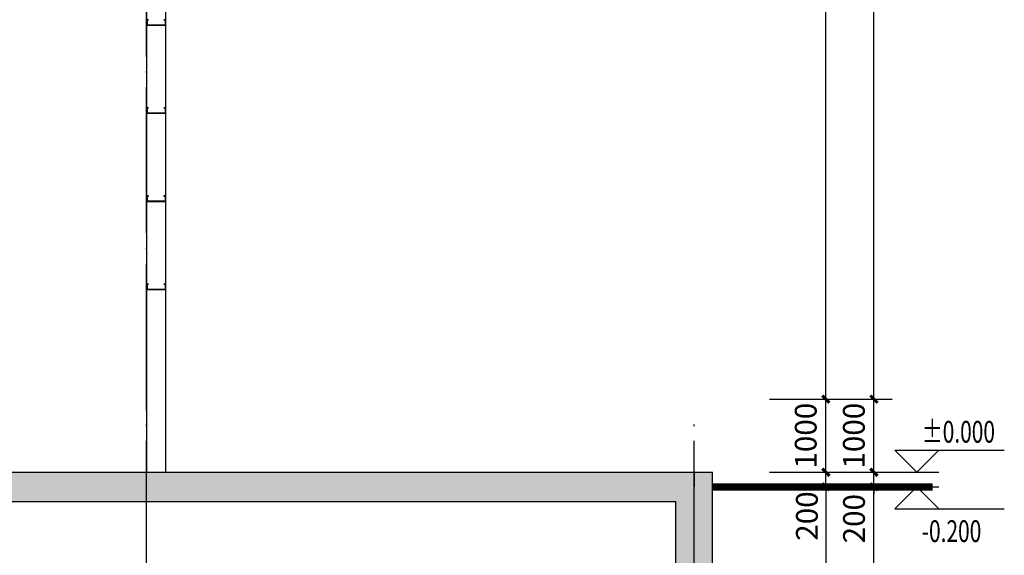
# Model space of a CAD drawing. Extents: x -146361 to 159770, y -87748 to 849918.
# Drawn here: x 133861 to 147343, y 3427 to 10758 of the extents above; entities that cross this region are included whole.
import ezdxf

# ---------------------------------------------------------------- set-up
doc = ezdxf.new("R2010")
doc.units = 0
doc.header["$LTSCALE"] = 1000
doc.header["$MEASUREMENT"] = 0
doc.linetypes.add('DOTE', pattern=[2.42, 2, -0.2, 0.02, -0.2])
for name, color, linetype in [('COLUMN', 9, 'Continuous'), ('DIM_ELEV', 3, 'Continuous'), ('DOTE', 1, 'Continuous'), ('PUB_DIM', 3, 'Continuous'), ('PUB_HATCH', 8, 'Continuous'), ('QLT', 6, 'Continuous'), ('WALL', 191, 'Continuous')]:
    doc.layers.add(name, color=color, linetype=linetype)
doc.layers.add('柱子', color=3, linetype='Continuous', lineweight=35)
doc.layers.add('檩托板', color=4, linetype='Continuous', lineweight=18)
doc.styles.add('_TCH_DIM', font='SIMPLEX', dxfattribs={"bigfont": 'GBCBIG'})
doc.styles.add('_TCH_DIM_T3', font='SIMPLEX', dxfattribs={"width": 0.705882, "bigfont": 'GBCBIG'})
doc.dimstyles.new('_TCH_ARCH&&100', dxfattribs={"dimtxt": 297.5, "dimasz": 100, "dimexe": 250, "dimexo": 300, "dimgap": 126.25, "dimtad": 1, "dimdec": 0, "dimzin": 0, "dimdsep": 46, "dimtxsty": '_TCH_DIM_T3', "dimblk": 'ARCHTICK', "dimcen": 0.09, "dimclrt": 7, "dimazin": 2, "dimtfac": 1, "dimtdec": 0, "dimtix": 1, "dimtmove": 2, "dimatfit": 3, "dimfxl": 0, "dimtolj": 1, "dimtzin": 0, "dimarcsym": 0})

# ---------------------------------------------------------------- blocks, each defined once
blk = doc.blocks.new('J1')
at = {"layer": 'QLT'}
for points in [[(204565, -412), (204581, -412, -0.414214), (204583, -414), (204583, -481, -0.414214), (204581, -483), (204339, -483, -0.414214), (204337, -481), (204337, -414, -0.414214), (204339, -412), (204355, -412), (204355, -410), (204337, -410, 0.414214), (204335, -412), (204335, -483, 0.414214), (204337, -485), (204583, -485, 0.414214), (204585, -483), (204585, -412, 0.414214), (204583, -410), (204565, -410), (204565, -412)], [(204565, -1618), (204581, -1618, -0.414214), (204583, -1620), (204583, -1687, -0.414214), (204581, -1689), (204339, -1689, -0.414214), (204337, -1687), (204337, -1620, -0.414214), (204339, -1618), (204355, -1618), (204355, -1616), (204337, -1616, 0.414214), (204335, -1618), (204335, -1689, 0.414214), (204337, -1691), (204583, -1691, 0.414214), (204585, -1689), (204585, -1618, 0.414214), (204583, -1616), (204565, -1616), (204565, -1618)], [(204565, -2824), (204581, -2824, -0.414214), (204583, -2826), (204583, -2893, -0.414214), (204581, -2895), (204339, -2895, -0.414214), (204337, -2893), (204337, -2826, -0.414214), (204339, -2824), (204355, -2824), (204355, -2822), (204337, -2822, 0.414214), (204335, -2824), (204335, -2895, 0.414214), (204337, -2897), (204583, -2897, 0.414214), (204585, -2895), (204585, -2824, 0.414214), (204583, -2822), (204565, -2822), (204565, -2824)], [(204565, -4030), (204581, -4030, -0.414214), (204583, -4032), (204583, -4099, -0.414214), (204581, -4101), (204339, -4101, -0.414214), (204337, -4099), (204337, -4032, -0.414214), (204339, -4030), (204355, -4030), (204355, -4028), (204337, -4028, 0.414214), (204335, -4030), (204335, -4101, 0.414214), (204337, -4103), (204583, -4103, 0.414214), (204585, -4101), (204585, -4030, 0.414214), (204583, -4028), (204565, -4028), (204565, -4030)]]:
    blk.add_lwpolyline(points, format="xyb", dxfattribs=at)
at = {"layer": '柱子', "ltscale": 2, "const_width": 0.2}
for points in [[(203625, -6604), (203625, 6896)], [(203643, -6604), (203643, 6896)], [(204307, -6604), (204307, 6896)], [(204325, -6604), (204325, 6896)]]:
    blk.add_lwpolyline(points, dxfattribs=at)
at = {"layer": '檩托板', "const_width": 0.45}
for points in [[(204565, -485), (204325, -485)], [(204325, -491), (204325, -485)], [(204325, -491), (204565, -491)], [(204345, -591), (204325, -591), (204325, -511), (204345, -491), (204565, -491), (204565, -511), (204345, -591)], [(204565, -491), (204565, -485)], [(204565, -1691), (204325, -1691)], [(204325, -1697), (204325, -1691)], [(204325, -1697), (204565, -1697)], [(204345, -1797), (204325, -1797), (204325, -1717), (204345, -1697), (204565, -1697), (204565, -1717), (204345, -1797)], [(204565, -1697), (204565, -1691)], [(204565, -2897), (204325, -2897)], [(204325, -2903), (204325, -2897)], [(204325, -2903), (204565, -2903)], [(204345, -3003), (204325, -3003), (204325, -2923), (204345, -2903), (204565, -2903), (204565, -2923), (204345, -3003)], [(204565, -2903), (204565, -2897)], [(204565, -4103), (204325, -4103)], [(204325, -4109), (204325, -4103)], [(204325, -4109), (204565, -4109)], [(204345, -4209), (204325, -4209), (204325, -4129), (204345, -4109), (204565, -4109), (204565, -4129), (204345, -4209)], [(204565, -4109), (204565, -4103)]]:
    blk.add_lwpolyline(points, dxfattribs=at)
blk = doc.blocks.new('_ArchTick')
at = {"color": 0, "linetype": 'ByBlock', "const_width": 0.4}
blk.add_lwpolyline([(-0.5, -0.5), (0.5, 0.5)], dxfattribs=at)
blk = doc.blocks.new('*D747')
at = {"layer": 'Defpoints', "color": 0, "transparency": 16777216}
for p in [(144465, 4364), (145558, 4364), (144465, 864)]:
    blk.add_point(p, dxfattribs=at)
at = {"layer": 'PUB_DIM', "color": 0, "lineweight": -2, "transparency": 16777216}
for p, q in [((144765, 4364), (145808, 4364)), ((145558, 864), (145558, 4364)), ((144765, 864), (145808, 864))]:
    blk.add_line(p, q, dxfattribs=at)
at = {"layer": 'PUB_DIM', "color": 0, "lineweight": -2, "transparency": 16777216, "xscale": 100, "yscale": 100, "zscale": 100}
for p, rotation in [((145558, 4364), 90), ((145558, 864), 270)]:
    blk.add_blockref('_ArchTick', p, dxfattribs=dict(at, rotation=rotation))
at = {"layer": 'PUB_DIM', "color": 7, "transparency": 16777216, "insert": (145283, 2673), "char_height": 297.5, "attachment_point": 5, "rotation": 90, "style": '_TCH_DIM_T3'}
blk.add_mtext('\\A1;3500', dxfattribs=at)
blk = doc.blocks.new('*D748')
at = {"layer": 'Defpoints', "color": 0, "transparency": 16777216}
for p in [(144465, 4564), (145558, 4564), (144465, 4364)]:
    blk.add_point(p, dxfattribs=at)
at = {"layer": 'PUB_DIM', "color": 0, "lineweight": -2, "transparency": 16777216}
for p, q in [((145558, 4564), (145558, 4664)), ((144765, 4564), (145808, 4564)), ((145558, 4364), (145558, 4564)), ((144765, 4364), (145808, 4364)), ((145558, 4364), (145558, 4264))]:
    blk.add_line(p, q, dxfattribs=at)
at = {"layer": 'PUB_DIM', "color": 0, "lineweight": -2, "transparency": 16777216, "xscale": 100, "yscale": 100, "zscale": 100}
for p, rotation in [((145558, 4564), 270), ((145558, 4364), 90)]:
    blk.add_blockref('_ArchTick', p, dxfattribs=dict(at, rotation=rotation))
at = {"layer": 'PUB_DIM', "color": 7, "transparency": 16777216, "insert": (145285, 3928), "char_height": 297.5, "attachment_point": 5, "rotation": 90, "style": '_TCH_DIM_T3'}
blk.add_mtext('\\A1;200', dxfattribs=at)
blk = doc.blocks.new('*D749')
at = {"layer": 'Defpoints', "color": 0, "transparency": 16777216}
for p in [(144465, 5564), (145558, 5564), (144465, 4564)]:
    blk.add_point(p, dxfattribs=at)
at = {"layer": 'PUB_DIM', "color": 0, "lineweight": -2, "transparency": 16777216}
for p, q in [((144765, 5564), (145808, 5564)), ((145558, 4564), (145558, 5564)), ((144765, 4564), (145808, 4564))]:
    blk.add_line(p, q, dxfattribs=at)
at = {"layer": 'PUB_DIM', "color": 0, "lineweight": -2, "transparency": 16777216, "xscale": 100, "yscale": 100, "zscale": 100}
for p, rotation in [((145558, 5564), 90), ((145558, 4564), 270)]:
    blk.add_blockref('_ArchTick', p, dxfattribs=dict(at, rotation=rotation))
at = {"layer": 'PUB_DIM', "color": 7, "transparency": 16777216, "insert": (145283, 5064), "char_height": 297.5, "attachment_point": 5, "rotation": 90, "style": '_TCH_DIM_T3'}
blk.add_mtext('\\A1;1000', dxfattribs=at)
blk = doc.blocks.new('*D750')
at = {"layer": 'Defpoints', "color": 0, "transparency": 16777216}
for p in [(144465, 23364), (145558, 23364), (144465, 5564)]:
    blk.add_point(p, dxfattribs=at)
at = {"layer": 'PUB_DIM', "color": 0, "lineweight": -2, "transparency": 16777216}
for p, q in [((144765, 23364), (145808, 23364)), ((145558, 5564), (145558, 23364)), ((144765, 5564), (145808, 5564))]:
    blk.add_line(p, q, dxfattribs=at)
at = {"layer": 'PUB_DIM', "color": 0, "lineweight": -2, "transparency": 16777216, "xscale": 100, "yscale": 100, "zscale": 100}
for p, rotation in [((145558, 23364), 90), ((145558, 5564), 270)]:
    blk.add_blockref('_ArchTick', p, dxfattribs=dict(at, rotation=rotation))
at = {"layer": 'PUB_DIM', "color": 7, "transparency": 16777216, "insert": (145283, 14464), "char_height": 297.5, "attachment_point": 5, "rotation": 90, "style": '_TCH_DIM_T3'}
blk.add_mtext('\\A1;17800', dxfattribs=at)
blk = doc.blocks.new('*D752')
at = {"layer": 'Defpoints', "color": 0, "transparency": 16777216}
for p in [(143827, 4364), (144899, 4364), (143827, 864)]:
    blk.add_point(p, dxfattribs=at)
at = {"layer": 'PUB_DIM', "color": 0, "lineweight": -2, "transparency": 16777216}
for p, q in [((144127, 4364), (145149, 4364)), ((144899, 4364), (144899, 3165)), ((144899, 864), (144899, 2173)), ((144127, 864), (145149, 864))]:
    blk.add_line(p, q, dxfattribs=at)
at = {"layer": 'PUB_DIM', "color": 0, "lineweight": -2, "transparency": 16777216, "xscale": 100, "yscale": 100, "zscale": 100}
for p, rotation in [((144899, 4364), 90), ((144899, 864), 270)]:
    blk.add_blockref('_ArchTick', p, dxfattribs=dict(at, rotation=rotation))
at = {"layer": 'PUB_DIM', "color": 7, "transparency": 16777216, "insert": (144649, 2669), "char_height": 297.5, "attachment_point": 5, "rotation": 90, "style": '_TCH_DIM_T3'}
blk.add_mtext('\\A1;3500', dxfattribs=at)
blk = doc.blocks.new('*D753')
at = {"layer": 'Defpoints', "color": 0, "transparency": 16777216}
for p in [(143827, 4564), (144899, 4564), (143827, 4364)]:
    blk.add_point(p, dxfattribs=at)
at = {"layer": 'PUB_DIM', "color": 0, "lineweight": -2, "transparency": 16777216}
for p, q in [((144899, 4564), (144899, 4664)), ((144127, 4564), (145149, 4564)), ((144899, 4364), (144899, 4564)), ((144127, 4364), (145149, 4364)), ((144899, 4364), (144899, 4264))]:
    blk.add_line(p, q, dxfattribs=at)
at = {"layer": 'PUB_DIM', "color": 0, "lineweight": -2, "transparency": 16777216, "xscale": 100, "yscale": 100, "zscale": 100}
for p, rotation in [((144899, 4564), 270), ((144899, 4364), 90)]:
    blk.add_blockref('_ArchTick', p, dxfattribs=dict(at, rotation=rotation))
at = {"layer": 'PUB_DIM', "color": 7, "transparency": 16777216, "insert": (144640, 3964), "char_height": 297.5, "attachment_point": 5, "rotation": 90, "style": '_TCH_DIM_T3'}
blk.add_mtext('\\A1;200', dxfattribs=at)
blk = doc.blocks.new('*D754')
at = {"layer": 'Defpoints', "color": 0, "transparency": 16777216}
for p in [(143827, 5564), (144899, 5564), (143827, 4564)]:
    blk.add_point(p, dxfattribs=at)
at = {"layer": 'PUB_DIM', "color": 0, "lineweight": -2, "transparency": 16777216}
for p, q in [((144127, 5564), (145149, 5564)), ((144899, 4564), (144899, 5564)), ((144127, 4564), (145149, 4564))]:
    blk.add_line(p, q, dxfattribs=at)
at = {"layer": 'PUB_DIM', "color": 0, "lineweight": -2, "transparency": 16777216, "xscale": 100, "yscale": 100, "zscale": 100}
for p, rotation in [((144899, 5564), 90), ((144899, 4564), 270)]:
    blk.add_blockref('_ArchTick', p, dxfattribs=dict(at, rotation=rotation))
at = {"layer": 'PUB_DIM', "color": 7, "transparency": 16777216, "insert": (144624, 5064), "char_height": 297.5, "attachment_point": 5, "rotation": 90, "style": '_TCH_DIM_T3'}
blk.add_mtext('\\A1;1000', dxfattribs=at)
blk = doc.blocks.new('*D755')
at = {"layer": 'Defpoints', "color": 0, "transparency": 16777216}
for p in [(143827, 18064), (144899, 18064), (143827, 5564)]:
    blk.add_point(p, dxfattribs=at)
at = {"layer": 'PUB_DIM', "color": 0, "lineweight": -2, "transparency": 16777216}
for p, q in [((144127, 18064), (145149, 18064)), ((144899, 5564), (144899, 18064)), ((144127, 5564), (145149, 5564))]:
    blk.add_line(p, q, dxfattribs=at)
at = {"layer": 'PUB_DIM', "color": 0, "lineweight": -2, "transparency": 16777216, "xscale": 100, "yscale": 100, "zscale": 100}
for p, rotation in [((144899, 18064), 90), ((144899, 5564), 270)]:
    blk.add_blockref('_ArchTick', p, dxfattribs=dict(at, rotation=rotation))
at = {"layer": 'PUB_DIM', "color": 7, "transparency": 16777216, "insert": (144624, 11814), "char_height": 297.5, "attachment_point": 5, "rotation": 90, "style": '_TCH_DIM_T3'}
blk.add_mtext('\\A1;12500', dxfattribs=at)

msp = doc.modelspace()

# ---------------------------------------------------------------- hatches: boundary and pattern name
at = {"layer": 'PUB_HATCH'}
for points in [[(130055.83, 4163.61), (142845.83, 4163.61), (143345.83, 4563.61), (130055.83, 4563.61)], [(142845.83, -3436.14), (143345.83, -3936.14), (143345.83, 4563.61), (142845.83, 4163.61)]]:
    msp.add_hatch(color=256, dxfattribs=at).paths.add_polyline_path(points)

# ---------------------------------------------------------------- linework, layer by layer
at = {"ltscale": 0.5, "const_width": 100}
msp.add_lwpolyline([(143345.83, 4363.61), (146361.78, 4363.61)], dxfattribs=at)
at = {"layer": 'COLUMN'}
for points in [[(135595.83, 22589.04), (135595.83, 4563.61)], [(135855.83, 22589.04), (135855.83, 4563.61)]]:
    msp.add_lwpolyline(points, dxfattribs=at)
at = {"layer": 'DIM_ELEV'}
for p, q in [((146145.06, 4563.86), (145845.06, 4863.86)), ((145845.06, 4863.86), (147342.98, 4863.86)), ((146145.06, 4563.86), (146445.06, 4863.86)), ((145445.06, 4563.86), (146445.06, 4563.86)), ((145445.06, 4363.86), (146445.06, 4363.86)), ((146145.06, 4363.86), (145845.06, 4063.86)), ((146145.06, 4363.86), (146445.06, 4063.86)), ((145845.06, 4063.86), (147342.98, 4063.86))]:
    msp.add_line(p, q, dxfattribs=at)
at = {"layer": 'DOTE', "linetype": 'DOTE'}
for p, q in [((135595.83, -4265.17), (135595.83, 24458.69)), ((143095.83, -4265.17), (143095.83, 5329.21))]:
    msp.add_line(p, q, dxfattribs=at)
at = {"layer": 'WALL'}
for p, q in [((130055.83, 4563.61), (143345.83, 4563.61)), ((143095.83, 4563.61), (143095.83, 4563.61)), ((143095.83, 4563.61), (143095.83, 4363.61)), ((143345.83, -3936.14), (143345.83, 4563.61)), ((143095.83, 4363.61), (143095.83, 4363.61)), ((130055.83, 4163.61), (142845.83, 4163.61)), ((142845.83, -3436.14), (142845.83, 4163.61))]:
    msp.add_line(p, q, dxfattribs=at)

# ---------------------------------------------------------------- block references
at = {"layer": 'COLUMN'}
msp.add_blockref('J1', (-68728.72, 11167.76), dxfattribs=at)

# ---------------------------------------------------------------- texts
at = {"layer": 'DIM_ELEV', "color": 7, "style": '_TCH_DIM', "width": 0.705882}
for s, p in [('%%P0.000', (146212.98, 4968.86)), ('-0.200', (146212.98, 3608.86))]:
    msp.add_text(s, height=297.5, dxfattribs=at).set_placement(p)

# ---------------------------------------------------------------- dimensions: what is measured, and where the dimension line sits
at = {"layer": 'PUB_DIM'}
for p1, p2, distance, picture, middle in [((144464.58, 5563.86), (144464.58, 23363.86), -1093.78, '*D750', (145283.35, 14463.86)), ((143826.8024, 5564.3602), (143826.8024, 18063.8607), -1071.9449, '*D755', (144623.7473, 11814.1104)), ((143826.8024, 4563.8607), (143826.8024, 5564.3602), -1071.9449, '*D754', (144623.7473, 5064.1104)), ((144464.58, 4563.86), (144464.58, 5563.86), -1093.78, '*D749', (145283.35, 5063.86))]:
    dim = msp.add_aligned_dim(p1=p1, p2=p2, distance=distance, dimstyle='_TCH_ARCH&&100', dxfattribs=at)
    dim.commit()
    dim.dimension.update_dxf_attribs({"geometry": picture, "text_midpoint": middle})
for base, p1, p2, picture, middle in [((144898.75, 4563.86), (143826.8, 4363.61), (143826.8, 4563.86), '*D753', (144640.09, 3963.58)), ((145558.35, 4563.86), (144464.58, 4363.61), (144464.58, 4563.86), '*D748', (145284.94, 3927.58)), ((144898.75, 4363.61), (143826.8, 863.86), (143826.8, 4363.61), '*D752', (144648.51, 2668.91)), ((145558.35, 4363.61), (144464.58, 863.86), (144464.58, 4363.61), '*D747', (145283.35, 2672.51))]:
    dim = msp.add_linear_dim(base=base, p1=p1, p2=p2, angle=90, dimstyle='_TCH_ARCH&&100', dxfattribs=at)
    dim.commit()
    dim.dimension.update_dxf_attribs({"geometry": picture, "text_midpoint": middle, "dimtype": 129})

doc.saveas('drawing.dxf')
